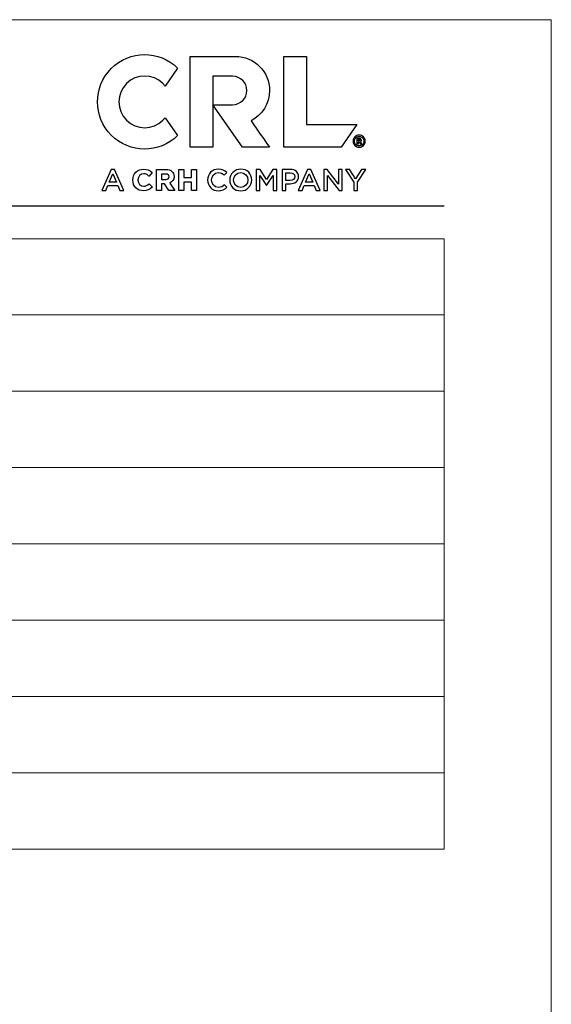
# Model space of a CAD drawing. Units: centimetres. Extents: x -44 to 2622, y -16 to 941.
# Drawn here: x 484 to 595, y 737 to 941 of the extents above; entities that cross this region are included whole.
import ezdxf

# ---------------------------------------------------------------- set-up
doc = ezdxf.new("R2010")
doc.units = ezdxf.units.CM
doc.header["$MEASUREMENT"] = 0
doc.layers.add('layer 1', color=7, linetype='Continuous')

msp = doc.modelspace()

# ---------------------------------------------------------------- linework, layer by layer
at = {"layer": 'layer 1', "color": 250, "lineweight": 20}
msp.add_lwpolyline([(-43.834, 490.535), (594.65, 490.535), (594.65, 940.514), (-43.834, 940.514), (-43.834, 490.535)], close=True, dxfattribs=at)
at = {"layer": 'layer 1', "color": 7, "lineweight": 20}
for points in [[(374.163, 863.522), (572.449, 863.522), (572.449, 879.332), (374.163, 879.332), (374.163, 863.522)], [(374.163, 831.902), (572.449, 831.902), (572.449, 847.712), (374.163, 847.712), (374.163, 831.902)], [(374.163, 800.282), (572.449, 800.282), (572.449, 816.092), (374.163, 816.092), (374.163, 800.282)]]:
    msp.add_lwpolyline(points, close=True, dxfattribs=at)
at = {"layer": 'layer 1', "color": 142}
for points, knots in [([(514.557, 920.212), (514.421, 920.036), (514.273, 919.865), (514.111, 919.704), (514.111, 919.704), (512.022, 917.614), (508.634, 917.614), (506.545, 919.704), (506.545, 919.704), (504.456, 921.793), (504.456, 925.18), (506.545, 927.269), (506.545, 927.269), (508.634, 929.359), (512.022, 929.359), (514.111, 927.269), (514.111, 927.269), (514.273, 927.108), (514.421, 926.937), (514.557, 926.761), (514.557, 926.761), (514.557, 926.761), (517.165, 930.485), (517.165, 930.485), (517.165, 930.485), (513.338, 934.227), (507.203, 934.201), (503.408, 930.407), (503.408, 930.407), (499.586, 926.585), (499.586, 920.388), (503.408, 916.566), (503.408, 916.566), (507.203, 912.771), (513.338, 912.746), (517.165, 916.487), (517.165, 916.487), (517.165, 916.487), (514.557, 920.212), (514.557, 920.212)], [0, 0, 0, 0, 0.1, 0.1, 0.1, 0.1, 0.2, 0.2, 0.2, 0.2, 0.3, 0.3, 0.3, 0.3, 0.4, 0.4, 0.4, 0.4, 0.5, 0.5, 0.5, 0.5, 0.6, 0.6, 0.6, 0.6, 0.7, 0.7, 0.7, 0.7, 0.8, 0.8, 0.8, 0.8, 0.9, 0.9, 0.9, 0.9, 1, 1, 1, 1]), ([(524.451, 922.891), (524.451, 922.891), (530.626, 914.072), (530.626, 914.072), (530.626, 914.072), (530.626, 914.072), (536.218, 914.072), (536.218, 914.072), (536.218, 914.072), (536.218, 914.072), (532.378, 919.556), (532.378, 919.556), (532.378, 919.556), (534.658, 920.727), (536.219, 923.101), (536.219, 925.84), (536.219, 925.84), (536.219, 929.74), (533.058, 932.901), (529.158, 932.901), (529.158, 932.901), (529.158, 932.901), (519.743, 932.901), (519.743, 932.901), (519.743, 932.901), (519.743, 932.901), (519.743, 914.072), (519.743, 914.072), (519.743, 914.072), (519.743, 914.072), (524.451, 914.072), (524.451, 914.072), (524.451, 914.072), (524.451, 914.072), (524.451, 928.782), (524.451, 928.782), (524.451, 928.782), (524.451, 928.782), (528.569, 928.782), (528.569, 928.782), (528.569, 928.782), (530.195, 928.782), (531.512, 927.465), (531.512, 925.84), (531.512, 925.84), (531.512, 924.215), (530.195, 922.898), (528.569, 922.898), (528.569, 922.898), (528.569, 922.898), (524.451, 922.898), (524.451, 922.898), (524.451, 922.898), (524.451, 922.898), (524.451, 922.891), (524.451, 922.891)], [0, 0, 0, 0, 0.0714286, 0.0714286, 0.0714286, 0.0714286, 0.1428571, 0.1428571, 0.1428571, 0.1428572, 0.2142857, 0.2142857, 0.2142857, 0.2142857, 0.2857143, 0.2857143, 0.2857143, 0.2857143, 0.3571429, 0.3571429, 0.3571429, 0.3571429, 0.4285714, 0.4285714, 0.4285714, 0.4285714, 0.5, 0.5, 0.5, 0.5, 0.5714286, 0.5714286, 0.5714286, 0.5714286, 0.6428571, 0.6428571, 0.6428571, 0.6428572, 0.7142857, 0.7142857, 0.7142857, 0.7142857, 0.7857143, 0.7857143, 0.7857143, 0.7857143, 0.8571429, 0.8571429, 0.8571429, 0.8571429, 0.9285714, 0.9285714, 0.9285714, 0.9285714, 1, 1, 1, 1]), ([(543.869, 918.779), (543.869, 918.779), (543.869, 932.901), (543.869, 932.901), (543.869, 932.901), (543.869, 932.901), (539.161, 932.901), (539.161, 932.901), (539.161, 932.901), (539.161, 932.901), (539.161, 914.072), (539.161, 914.072), (539.161, 914.072), (539.161, 914.072), (551.047, 914.072), (551.047, 914.072), (551.047, 914.072), (551.047, 914.072), (554.343, 918.779), (554.343, 918.779), (554.343, 918.779), (554.343, 918.779), (543.869, 918.779), (543.869, 918.779)], [0, 0, 0, 0, 0.1666667, 0.1666667, 0.1666667, 0.1666667, 0.3333333, 0.3333333, 0.3333333, 0.3333333, 0.5, 0.5, 0.5, 0.5, 0.6666667, 0.6666667, 0.6666667, 0.6666667, 0.8333333, 0.8333333, 0.8333333, 0.8333333, 1, 1, 1, 1]), ([(554.8, 914.072), (554.622, 914.072), (554.455, 914.104), (554.3, 914.17), (554.3, 914.17), (554.145, 914.236), (554.011, 914.326), (553.897, 914.441), (553.897, 914.441), (553.784, 914.556), (553.693, 914.691), (553.627, 914.847), (553.627, 914.847), (553.562, 915.003), (553.528, 915.169), (553.528, 915.345), (553.528, 915.345), (553.528, 915.522), (553.562, 915.688), (553.627, 915.844), (553.627, 915.844), (553.693, 916), (553.784, 916.135), (553.897, 916.25), (553.897, 916.25), (554.011, 916.365), (554.145, 916.456), (554.3, 916.521), (554.3, 916.521), (554.455, 916.587), (554.622, 916.62), (554.8, 916.62), (554.8, 916.62), (554.977, 916.62), (555.143, 916.587), (555.299, 916.521), (555.299, 916.521), (555.454, 916.456), (555.588, 916.365), (555.702, 916.25), (555.702, 916.25), (555.815, 916.135), (555.905, 916), (555.971, 915.844), (555.971, 915.844), (556.037, 915.688), (556.07, 915.522), (556.07, 915.345), (556.07, 915.345), (556.07, 915.169), (556.037, 915.003), (555.971, 914.847), (555.971, 914.847), (555.905, 914.691), (555.815, 914.556), (555.702, 914.441), (555.702, 914.441), (555.588, 914.326), (555.454, 914.236), (555.299, 914.17), (555.299, 914.17), (555.143, 914.104), (554.977, 914.072), (554.8, 914.072)], [0, 0, 0, 0, 0.0625, 0.0625, 0.0625, 0.0625, 0.125, 0.125, 0.125, 0.125, 0.1875, 0.1875, 0.1875, 0.1875, 0.25, 0.25, 0.25, 0.25, 0.3125, 0.3125, 0.3125, 0.3125, 0.375, 0.375, 0.375, 0.375, 0.4375, 0.4375, 0.4375, 0.4375, 0.5, 0.5, 0.5, 0.5, 0.5625, 0.5625, 0.5625, 0.5625, 0.625, 0.625, 0.625, 0.625, 0.6875, 0.6875, 0.6875, 0.6875, 0.75, 0.75, 0.75, 0.75, 0.8125, 0.8125, 0.8125, 0.8125, 0.875, 0.875, 0.875, 0.875, 0.9375, 0.9375, 0.9375, 0.9375, 1, 1, 1, 1]), ([(554.793, 914.349), (554.793, 914.349), (554.793, 914.349), (554.793, 914.349), (554.793, 914.349), (555.078, 914.349), (555.313, 914.443), (555.497, 914.632), (555.497, 914.632), (555.681, 914.82), (555.773, 915.058), (555.773, 915.345), (555.773, 915.345), (555.773, 915.633), (555.681, 915.871), (555.497, 916.059), (555.497, 916.059), (555.313, 916.248), (555.078, 916.342), (554.793, 916.342), (554.793, 916.342), (554.516, 916.342), (554.287, 916.248), (554.105, 916.059), (554.105, 916.059), (553.923, 915.871), (553.832, 915.633), (553.832, 915.345), (553.832, 915.345), (553.832, 915.058), (553.923, 914.82), (554.105, 914.632), (554.105, 914.632), (554.287, 914.443), (554.516, 914.349), (554.793, 914.349)], [0, 0, 0, 0, 0.1111111, 0.1111111, 0.1111111, 0.1111111, 0.2222222, 0.2222222, 0.2222222, 0.2222222, 0.3333333, 0.3333333, 0.3333333, 0.3333333, 0.4444444, 0.4444444, 0.4444444, 0.4444445, 0.5555556, 0.5555556, 0.5555556, 0.5555556, 0.6666667, 0.6666667, 0.6666667, 0.6666667, 0.7777778, 0.7777778, 0.7777778, 0.7777778, 0.8888889, 0.8888889, 0.8888889, 0.8888889, 1, 1, 1, 1]), ([(554.353, 914.773), (554.353, 914.773), (554.353, 914.773), (554.353, 914.773), (554.353, 914.773), (554.353, 914.773), (554.353, 915.93), (554.353, 915.93), (554.353, 915.93), (554.353, 915.93), (554.88, 915.93), (554.88, 915.93), (554.88, 915.93), (555.004, 915.93), (555.101, 915.896), (555.171, 915.829), (555.171, 915.829), (555.242, 915.761), (555.277, 915.672), (555.277, 915.561), (555.277, 915.561), (555.277, 915.495), (555.259, 915.434), (555.224, 915.377), (555.224, 915.377), (555.189, 915.319), (555.138, 915.274), (555.072, 915.241), (555.072, 915.241), (555.072, 915.241), (555.345, 914.773), (555.345, 914.773), (555.345, 914.773), (555.345, 914.773), (555.023, 914.773), (555.023, 914.773), (555.023, 914.773), (555.023, 914.773), (554.806, 915.179), (554.806, 915.179), (554.806, 915.179), (554.806, 915.179), (554.645, 915.179), (554.645, 915.179), (554.645, 915.179), (554.645, 915.179), (554.645, 914.773), (554.645, 914.773), (554.645, 914.773), (554.645, 914.773), (554.353, 914.773), (554.353, 914.773)], [0, 0, 0, 0, 0.0769231, 0.0769231, 0.0769231, 0.0769231, 0.1538462, 0.1538462, 0.1538462, 0.1538462, 0.2307692, 0.2307692, 0.2307692, 0.2307692, 0.3076923, 0.3076923, 0.3076923, 0.3076923, 0.3846154, 0.3846154, 0.3846154, 0.3846154, 0.4615385, 0.4615385, 0.4615385, 0.4615385, 0.5384615, 0.5384615, 0.5384615, 0.5384615, 0.6153846, 0.6153846, 0.6153846, 0.6153846, 0.6923077, 0.6923077, 0.6923077, 0.6923077, 0.7692308, 0.7692308, 0.7692308, 0.7692308, 0.8461538, 0.8461538, 0.8461538, 0.8461539, 0.9230769, 0.9230769, 0.9230769, 0.9230769, 1, 1, 1, 1]), ([(554.818, 915.702), (554.818, 915.702), (554.818, 915.702), (554.818, 915.702), (554.818, 915.702), (554.818, 915.702), (554.645, 915.702), (554.645, 915.702), (554.645, 915.702), (554.645, 915.702), (554.645, 915.389), (554.645, 915.389), (554.645, 915.389), (554.645, 915.389), (554.818, 915.389), (554.818, 915.389), (554.818, 915.389), (554.868, 915.389), (554.908, 915.403), (554.939, 915.432), (554.939, 915.432), (554.97, 915.46), (554.985, 915.499), (554.985, 915.549), (554.985, 915.549), (554.985, 915.598), (554.971, 915.636), (554.942, 915.663), (554.942, 915.663), (554.913, 915.689), (554.872, 915.702), (554.818, 915.702)], [0, 0, 0, 0, 0.125, 0.125, 0.125, 0.125, 0.25, 0.25, 0.25, 0.25, 0.375, 0.375, 0.375, 0.375, 0.5, 0.5, 0.5, 0.5, 0.625, 0.625, 0.625, 0.625, 0.75, 0.75, 0.75, 0.75, 0.875, 0.875, 0.875, 0.875, 1, 1, 1, 1])]:
    msp.add_open_spline(points, degree=3, knots=knots, dxfattribs=at)
at = {"layer": 'layer 1', "color": 250}
for points, knots in [([(505.999, 905.122), (505.999, 905.122), (505.19, 905.122), (505.19, 905.122), (505.19, 905.122), (505.19, 905.122), (504.748, 906.174), (504.748, 906.174), (504.748, 906.174), (504.748, 906.174), (502.689, 906.174), (502.689, 906.174), (502.689, 906.174), (502.689, 906.174), (502.24, 905.122), (502.24, 905.122), (502.24, 905.122), (502.24, 905.122), (501.457, 905.122), (501.457, 905.122), (501.457, 905.122), (501.457, 905.122), (503.373, 909.509), (503.373, 909.509), (503.373, 909.509), (503.373, 909.509), (504.083, 909.509), (504.083, 909.509), (504.083, 909.509), (504.083, 909.509), (505.999, 905.122), (505.999, 905.122)], [0, 0, 0, 0, 0.125, 0.125, 0.125, 0.125, 0.25, 0.25, 0.25, 0.25, 0.375, 0.375, 0.375, 0.375, 0.5, 0.5, 0.5, 0.5, 0.625, 0.625, 0.625, 0.625, 0.75, 0.75, 0.75, 0.75, 0.875, 0.875, 0.875, 0.875, 1, 1, 1, 1]), ([(503.715, 908.594), (503.715, 908.594), (503.715, 908.594), (503.715, 908.594), (503.715, 908.594), (503.715, 908.594), (502.969, 906.852), (502.969, 906.852), (502.969, 906.852), (502.969, 906.852), (504.468, 906.852), (504.468, 906.852), (504.468, 906.852), (504.468, 906.852), (503.715, 908.594), (503.715, 908.594)], [0, 0, 0, 0, 0.25, 0.25, 0.25, 0.25, 0.5, 0.5, 0.5, 0.5, 0.75, 0.75, 0.75, 0.75, 1, 1, 1, 1]), ([(511.224, 906.489), (510.883, 906.179), (510.595, 906), (510.131, 906), (510.131, 906), (509.45, 906), (508.936, 906.558), (508.936, 907.299), (508.936, 907.299), (508.936, 907.299), (508.936, 907.311), (508.936, 907.311), (508.936, 907.311), (508.936, 908.045), (509.45, 908.598), (510.131, 908.598), (510.131, 908.598), (510.507, 908.598), (510.834, 908.452), (511.193, 908.127), (511.193, 908.127), (511.193, 908.127), (511.226, 908.098), (511.226, 908.098), (511.226, 908.098), (511.226, 908.098), (511.879, 908.85), (511.879, 908.85), (511.879, 908.85), (511.879, 908.85), (511.85, 908.878), (511.85, 908.878), (511.85, 908.878), (511.378, 909.342), (510.85, 909.549), (510.137, 909.549), (510.137, 909.549), (508.843, 909.549), (507.868, 908.582), (507.868, 907.299), (507.868, 907.299), (507.868, 907.299), (507.868, 907.287), (507.868, 907.287), (507.868, 907.287), (507.868, 906.011), (508.827, 905.049), (510.1, 905.049), (510.1, 905.049), (510.85, 905.049), (511.366, 905.273), (511.882, 905.824), (511.882, 905.824), (511.882, 905.824), (511.91, 905.855), (511.91, 905.855), (511.91, 905.855), (511.91, 905.855), (511.254, 906.517), (511.254, 906.517), (511.254, 906.517), (511.254, 906.517), (511.224, 906.489), (511.224, 906.489)], [0, 0, 0, 0, 0.0625, 0.0625, 0.0625, 0.0625, 0.125, 0.125, 0.125, 0.125, 0.1875, 0.1875, 0.1875, 0.1875, 0.25, 0.25, 0.25, 0.25, 0.3125, 0.3125, 0.3125, 0.3125, 0.375, 0.375, 0.375, 0.375, 0.4375, 0.4375, 0.4375, 0.4375, 0.5, 0.5, 0.5, 0.5, 0.5625, 0.5625, 0.5625, 0.5625, 0.625, 0.625, 0.625, 0.625, 0.6875, 0.6875, 0.6875, 0.6875, 0.75, 0.75, 0.75, 0.75, 0.8125, 0.8125, 0.8125, 0.8125, 0.875, 0.875, 0.875, 0.875, 0.9375, 0.9375, 0.9375, 0.9375, 1, 1, 1, 1]), ([(516.416, 908.012), (516.416, 908.012), (516.416, 908.025), (516.416, 908.025), (516.416, 908.025), (516.416, 908.934), (515.798, 909.476), (514.763, 909.476), (514.763, 909.476), (514.763, 909.476), (512.769, 909.476), (512.769, 909.476), (512.769, 909.476), (512.769, 909.476), (512.769, 905.122), (512.769, 905.122), (512.769, 905.122), (512.769, 905.122), (513.794, 905.122), (513.794, 905.122), (513.794, 905.122), (513.794, 905.122), (513.794, 906.488), (513.794, 906.488), (513.794, 906.488), (513.794, 906.488), (514.466, 906.488), (514.466, 906.488), (514.466, 906.488), (514.466, 906.488), (515.368, 905.141), (515.368, 905.141), (515.368, 905.141), (515.368, 905.141), (515.381, 905.122), (515.381, 905.122), (515.381, 905.122), (515.381, 905.122), (516.583, 905.122), (516.583, 905.122), (516.583, 905.122), (516.583, 905.122), (515.525, 906.669), (515.525, 906.669), (515.525, 906.669), (516.1, 906.902), (516.416, 907.377), (516.416, 908.012)], [0, 0, 0, 0, 0.0833333, 0.0833333, 0.0833333, 0.0833333, 0.1666667, 0.1666667, 0.1666667, 0.1666667, 0.25, 0.25, 0.25, 0.25, 0.3333333, 0.3333333, 0.3333333, 0.3333333, 0.4166667, 0.4166667, 0.4166667, 0.4166667, 0.5, 0.5, 0.5, 0.5, 0.5833333, 0.5833333, 0.5833333, 0.5833333, 0.6666667, 0.6666667, 0.6666667, 0.6666667, 0.75, 0.75, 0.75, 0.75, 0.8333333, 0.8333333, 0.8333333, 0.8333333, 0.9166667, 0.9166667, 0.9166667, 0.9166667, 1, 1, 1, 1]), ([(513.794, 908.543), (513.794, 908.543), (513.794, 908.543), (513.794, 908.543), (513.794, 908.543), (513.794, 908.543), (514.684, 908.543), (514.684, 908.543), (514.684, 908.543), (515.132, 908.543), (515.379, 908.341), (515.379, 907.976), (515.379, 907.976), (515.379, 907.976), (515.379, 907.963), (515.379, 907.963), (515.379, 907.963), (515.379, 907.618), (515.119, 907.403), (514.702, 907.403), (514.702, 907.403), (514.702, 907.403), (513.794, 907.403), (513.794, 907.403), (513.794, 907.403), (513.794, 907.403), (513.794, 908.543), (513.794, 908.543)], [0, 0, 0, 0, 0.1428571, 0.1428571, 0.1428571, 0.1428572, 0.2857143, 0.2857143, 0.2857143, 0.2857143, 0.4285714, 0.4285714, 0.4285714, 0.4285714, 0.5714286, 0.5714286, 0.5714286, 0.5714286, 0.7142857, 0.7142857, 0.7142857, 0.7142857, 0.8571429, 0.8571429, 0.8571429, 0.8571429, 1, 1, 1, 1]), ([(520.06, 909.476), (520.06, 909.476), (520.06, 907.786), (520.06, 907.786), (520.06, 907.786), (520.06, 907.786), (518.414, 907.786), (518.414, 907.786), (518.414, 907.786), (518.414, 907.786), (518.414, 909.476), (518.414, 909.476), (518.414, 909.476), (518.414, 909.476), (517.389, 909.476), (517.389, 909.476), (517.389, 909.476), (517.389, 909.476), (517.389, 905.122), (517.389, 905.122), (517.389, 905.122), (517.389, 905.122), (518.414, 905.122), (518.414, 905.122), (518.414, 905.122), (518.414, 905.122), (518.414, 906.836), (518.414, 906.836), (518.414, 906.836), (518.414, 906.836), (520.06, 906.836), (520.06, 906.836), (520.06, 906.836), (520.06, 906.836), (520.06, 905.122), (520.06, 905.122), (520.06, 905.122), (520.06, 905.122), (521.085, 905.122), (521.085, 905.122), (521.085, 905.122), (521.085, 905.122), (521.085, 909.476), (521.085, 909.476), (521.085, 909.476), (521.085, 909.476), (520.06, 909.476), (520.06, 909.476)], [0, 0, 0, 0, 0.0833333, 0.0833333, 0.0833333, 0.0833333, 0.1666667, 0.1666667, 0.1666667, 0.1666667, 0.25, 0.25, 0.25, 0.25, 0.3333333, 0.3333333, 0.3333333, 0.3333333, 0.4166667, 0.4166667, 0.4166667, 0.4166667, 0.5, 0.5, 0.5, 0.5, 0.5833333, 0.5833333, 0.5833333, 0.5833333, 0.6666667, 0.6666667, 0.6666667, 0.6666667, 0.75, 0.75, 0.75, 0.75, 0.8333333, 0.8333333, 0.8333333, 0.8333333, 0.9166667, 0.9166667, 0.9166667, 0.9166667, 1, 1, 1, 1]), ([(525.596, 905.047), (524.327, 905.047), (523.381, 906.036), (523.381, 907.293), (523.381, 907.293), (523.381, 908.538), (524.308, 909.552), (525.628, 909.552), (525.628, 909.552), (526.43, 909.552), (526.915, 909.273), (527.332, 908.874), (527.332, 908.874), (527.332, 908.874), (526.841, 908.308), (526.841, 908.308), (526.841, 908.308), (526.492, 908.632), (526.119, 908.849), (525.621, 908.849), (525.621, 908.849), (524.787, 908.849), (524.184, 908.165), (524.184, 907.306), (524.184, 907.306), (524.184, 906.447), (524.787, 905.75), (525.621, 905.75), (525.621, 905.75), (526.156, 905.75), (526.498, 905.969), (526.872, 906.316), (526.872, 906.316), (526.872, 906.316), (527.363, 905.819), (527.363, 905.819), (527.363, 905.819), (526.909, 905.346), (526.411, 905.047), (525.596, 905.047)], [0, 0, 0, 0, 0.1, 0.1, 0.1, 0.1, 0.2, 0.2, 0.2, 0.2, 0.3, 0.3, 0.3, 0.3, 0.4, 0.4, 0.4, 0.4, 0.5, 0.5, 0.5, 0.5, 0.6, 0.6, 0.6, 0.6, 0.7, 0.7, 0.7, 0.7, 0.8, 0.8, 0.8, 0.8, 0.9, 0.9, 0.9, 0.9, 1, 1, 1, 1]), ([(530.246, 905.048), (528.908, 905.048), (527.975, 906.061), (527.975, 907.293), (527.975, 907.293), (527.975, 908.526), (528.92, 909.553), (530.258, 909.553), (530.258, 909.553), (531.596, 909.553), (532.53, 908.538), (532.53, 907.306), (532.53, 907.306), (532.53, 906.074), (531.583, 905.048), (530.246, 905.048)], [0, 0, 0, 0, 0.25, 0.25, 0.25, 0.25, 0.5, 0.5, 0.5, 0.5, 0.75, 0.75, 0.75, 0.75, 1, 1, 1, 1]), ([(530.246, 908.849), (530.246, 908.849), (530.246, 908.849), (530.246, 908.849), (530.246, 908.849), (529.381, 908.849), (528.777, 908.159), (528.777, 907.306), (528.777, 907.306), (528.777, 906.454), (529.393, 905.75), (530.258, 905.75), (530.258, 905.75), (531.123, 905.75), (531.727, 906.441), (531.727, 907.293), (531.727, 907.293), (531.727, 908.146), (531.111, 908.849), (530.246, 908.849)], [0, 0, 0, 0, 0.2, 0.2, 0.2, 0.2, 0.4, 0.4, 0.4, 0.4, 0.6, 0.6, 0.6, 0.6, 0.8, 0.8, 0.8, 0.8, 1, 1, 1, 1]), ([(535.599, 906.192), (535.599, 906.192), (535.574, 906.192), (535.574, 906.192), (535.574, 906.192), (535.574, 906.192), (534.211, 908.233), (534.211, 908.233), (534.211, 908.233), (534.211, 908.233), (534.211, 905.122), (534.211, 905.122), (534.211, 905.122), (534.211, 905.122), (533.458, 905.122), (533.458, 905.122), (533.458, 905.122), (533.458, 905.122), (533.458, 909.478), (533.458, 909.478), (533.458, 909.478), (533.458, 909.478), (534.274, 909.478), (534.274, 909.478), (534.274, 909.478), (534.274, 909.478), (535.599, 907.418), (535.599, 907.418), (535.599, 907.418), (535.599, 907.418), (536.924, 909.478), (536.924, 909.478), (536.924, 909.478), (536.924, 909.478), (537.739, 909.478), (537.739, 909.478), (537.739, 909.478), (537.739, 909.478), (537.739, 905.122), (537.739, 905.122), (537.739, 905.122), (537.739, 905.122), (536.974, 905.122), (536.974, 905.122), (536.974, 905.122), (536.974, 905.122), (536.974, 908.246), (536.974, 908.246), (536.974, 908.246), (536.974, 908.246), (535.599, 906.192), (535.599, 906.192)], [0, 0, 0, 0, 0.0769231, 0.0769231, 0.0769231, 0.0769231, 0.1538462, 0.1538462, 0.1538462, 0.1538462, 0.2307692, 0.2307692, 0.2307692, 0.2307692, 0.3076923, 0.3076923, 0.3076923, 0.3076923, 0.3846154, 0.3846154, 0.3846154, 0.3846154, 0.4615385, 0.4615385, 0.4615385, 0.4615385, 0.5384615, 0.5384615, 0.5384615, 0.5384615, 0.6153846, 0.6153846, 0.6153846, 0.6153846, 0.6923077, 0.6923077, 0.6923077, 0.6923077, 0.7692308, 0.7692308, 0.7692308, 0.7692308, 0.8461538, 0.8461538, 0.8461538, 0.8461539, 0.9230769, 0.9230769, 0.9230769, 0.9230769, 1, 1, 1, 1]), ([(540.491, 906.522), (540.491, 906.522), (539.626, 906.522), (539.626, 906.522), (539.626, 906.522), (539.626, 906.522), (539.626, 905.122), (539.626, 905.122), (539.626, 905.122), (539.626, 905.122), (538.861, 905.122), (538.861, 905.122), (538.861, 905.122), (538.861, 905.122), (538.861, 909.478), (538.861, 909.478), (538.861, 909.478), (538.861, 909.478), (540.578, 909.478), (540.578, 909.478), (540.578, 909.478), (541.593, 909.478), (542.233, 908.905), (542.233, 908.015), (542.233, 908.015), (542.233, 907.032), (541.449, 906.522), (540.491, 906.522)], [0, 0, 0, 0, 0.1428571, 0.1428571, 0.1428571, 0.1428572, 0.2857143, 0.2857143, 0.2857143, 0.2857143, 0.4285714, 0.4285714, 0.4285714, 0.4285714, 0.5714286, 0.5714286, 0.5714286, 0.5714286, 0.7142857, 0.7142857, 0.7142857, 0.7142857, 0.8571429, 0.8571429, 0.8571429, 0.8571429, 1, 1, 1, 1]), ([(540.516, 908.781), (540.516, 908.781), (540.516, 908.781), (540.516, 908.781), (540.516, 908.781), (540.516, 908.781), (539.626, 908.781), (539.626, 908.781), (539.626, 908.781), (539.626, 908.781), (539.626, 907.213), (539.626, 907.213), (539.626, 907.213), (539.626, 907.213), (540.516, 907.213), (540.516, 907.213), (540.516, 907.213), (541.095, 907.213), (541.456, 907.53), (541.456, 907.997), (541.456, 907.997), (541.456, 908.513), (541.088, 908.781), (540.516, 908.781)], [0, 0, 0, 0, 0.1666667, 0.1666667, 0.1666667, 0.1666667, 0.3333333, 0.3333333, 0.3333333, 0.3333333, 0.5, 0.5, 0.5, 0.5, 0.6666667, 0.6666667, 0.6666667, 0.6666667, 0.8333333, 0.8333333, 0.8333333, 0.8333333, 1, 1, 1, 1]), ([(546.721, 905.122), (546.721, 905.122), (545.912, 905.122), (545.912, 905.122), (545.912, 905.122), (545.912, 905.122), (545.47, 906.174), (545.47, 906.174), (545.47, 906.174), (545.47, 906.174), (543.411, 906.174), (543.411, 906.174), (543.411, 906.174), (543.411, 906.174), (542.962, 905.122), (542.962, 905.122), (542.962, 905.122), (542.962, 905.122), (542.179, 905.122), (542.179, 905.122), (542.179, 905.122), (542.179, 905.122), (544.095, 909.509), (544.095, 909.509), (544.095, 909.509), (544.095, 909.509), (544.805, 909.509), (544.805, 909.509), (544.805, 909.509), (544.805, 909.509), (546.721, 905.122), (546.721, 905.122)], [0, 0, 0, 0, 0.125, 0.125, 0.125, 0.125, 0.25, 0.25, 0.25, 0.25, 0.375, 0.375, 0.375, 0.375, 0.5, 0.5, 0.5, 0.5, 0.625, 0.625, 0.625, 0.625, 0.75, 0.75, 0.75, 0.75, 0.875, 0.875, 0.875, 0.875, 1, 1, 1, 1]), ([(544.438, 908.594), (544.438, 908.594), (544.438, 908.594), (544.438, 908.594), (544.438, 908.594), (544.438, 908.594), (543.691, 906.852), (543.691, 906.852), (543.691, 906.852), (543.691, 906.852), (545.19, 906.852), (545.19, 906.852), (545.19, 906.852), (545.19, 906.852), (544.438, 908.594), (544.438, 908.594)], [0, 0, 0, 0, 0.25, 0.25, 0.25, 0.25, 0.5, 0.5, 0.5, 0.5, 0.75, 0.75, 0.75, 0.75, 1, 1, 1, 1]), ([(550.512, 909.478), (550.512, 909.478), (551.265, 909.478), (551.265, 909.478), (551.265, 909.478), (551.265, 909.478), (551.265, 905.122), (551.265, 905.122), (551.265, 905.122), (551.265, 905.122), (550.624, 905.122), (550.624, 905.122), (550.624, 905.122), (550.624, 905.122), (548.222, 908.221), (548.222, 908.221), (548.222, 908.221), (548.222, 908.221), (548.222, 905.122), (548.222, 905.122), (548.222, 905.122), (548.222, 905.122), (547.469, 905.122), (547.469, 905.122), (547.469, 905.122), (547.469, 905.122), (547.469, 909.478), (547.469, 909.478), (547.469, 909.478), (547.469, 909.478), (548.178, 909.478), (548.178, 909.478), (548.178, 909.478), (548.178, 909.478), (550.512, 906.466), (550.512, 906.466), (550.512, 906.466), (550.512, 906.466), (550.512, 909.478), (550.512, 909.478)], [0, 0, 0, 0, 0.1, 0.1, 0.1, 0.1, 0.2, 0.2, 0.2, 0.2, 0.3, 0.3, 0.3, 0.3, 0.4, 0.4, 0.4, 0.4, 0.5, 0.5, 0.5, 0.5, 0.6, 0.6, 0.6, 0.6, 0.7, 0.7, 0.7, 0.7, 0.8, 0.8, 0.8, 0.8, 0.9, 0.9, 0.9, 0.9, 1, 1, 1, 1]), ([(554.44, 905.122), (554.44, 905.122), (553.669, 905.122), (553.669, 905.122), (553.669, 905.122), (553.669, 905.122), (553.669, 906.839), (553.669, 906.839), (553.669, 906.839), (553.669, 906.839), (551.938, 909.478), (551.938, 909.478), (551.938, 909.478), (551.938, 909.478), (552.841, 909.478), (552.841, 909.478), (552.841, 909.478), (552.841, 909.478), (554.061, 907.549), (554.061, 907.549), (554.061, 907.549), (554.061, 907.549), (555.293, 909.478), (555.293, 909.478), (555.293, 909.478), (555.293, 909.478), (556.17, 909.478), (556.17, 909.478), (556.17, 909.478), (556.17, 909.478), (554.44, 906.858), (554.44, 906.858), (554.44, 906.858), (554.44, 906.858), (554.44, 905.122), (554.44, 905.122)], [0, 0, 0, 0, 0.1111111, 0.1111111, 0.1111111, 0.1111111, 0.2222222, 0.2222222, 0.2222222, 0.2222222, 0.3333333, 0.3333333, 0.3333333, 0.3333333, 0.4444444, 0.4444444, 0.4444444, 0.4444445, 0.5555556, 0.5555556, 0.5555556, 0.5555556, 0.6666667, 0.6666667, 0.6666667, 0.6666667, 0.7777778, 0.7777778, 0.7777778, 0.7777778, 0.8888889, 0.8888889, 0.8888889, 0.8888889, 1, 1, 1, 1])]:
    msp.add_open_spline(points, degree=3, knots=knots, dxfattribs=at)
at = {"layer": 'layer 1', "color": 250, "lineweight": 25}
msp.add_open_spline([(-21.632, 901.97), (-21.632, 901.97), (572.449, 901.97), (572.449, 901.97)], degree=3, dxfattribs=at)
at = {"layer": 'layer 1', "color": 7, "lineweight": 20}
for points in [[(572.449, 879.332), (572.449, 879.332), (374.162, 879.332), (374.162, 879.332), (374.162, 879.332), (374.162, 879.332), (374.162, 895.142), (374.162, 895.142), (374.162, 895.142), (374.162, 895.142), (572.449, 895.142), (572.449, 895.142), (572.449, 895.142), (572.449, 895.142), (572.449, 879.332), (572.449, 879.332)], [(572.449, 847.712), (572.449, 847.712), (374.162, 847.712), (374.162, 847.712), (374.162, 847.712), (374.162, 847.712), (374.162, 863.522), (374.162, 863.522), (374.162, 863.522), (374.162, 863.522), (572.449, 863.522), (572.449, 863.522), (572.449, 863.522), (572.449, 863.522), (572.449, 847.712), (572.449, 847.712)], [(572.449, 816.092), (572.449, 816.092), (374.162, 816.092), (374.162, 816.092), (374.162, 816.092), (374.162, 816.092), (374.162, 831.902), (374.162, 831.902), (374.162, 831.902), (374.162, 831.902), (572.449, 831.902), (572.449, 831.902), (572.449, 831.902), (572.449, 831.902), (572.449, 816.092), (572.449, 816.092)], [(572.449, 784.472), (572.449, 784.472), (374.162, 784.472), (374.162, 784.472), (374.162, 784.472), (374.162, 784.472), (374.162, 800.282), (374.162, 800.282), (374.162, 800.282), (374.162, 800.282), (572.449, 800.282), (572.449, 800.282), (572.449, 800.282), (572.449, 800.282), (572.449, 784.472), (572.449, 784.472)], [(572.449, 768.662), (572.449, 768.662), (374.162, 768.662), (374.162, 768.662), (374.162, 768.662), (374.162, 768.662), (374.162, 784.472), (374.162, 784.472), (374.162, 784.472), (374.162, 784.472), (572.449, 784.472), (572.449, 784.472), (572.449, 784.472), (572.449, 784.472), (572.449, 768.662), (572.449, 768.662)]]:
    msp.add_open_spline(points, degree=3, knots=[0, 0, 0, 0, 0.25, 0.25, 0.25, 0.25, 0.5, 0.5, 0.5, 0.5, 0.75, 0.75, 0.75, 0.75, 1, 1, 1, 1], dxfattribs=at)

doc.saveas('drawing.dxf')
